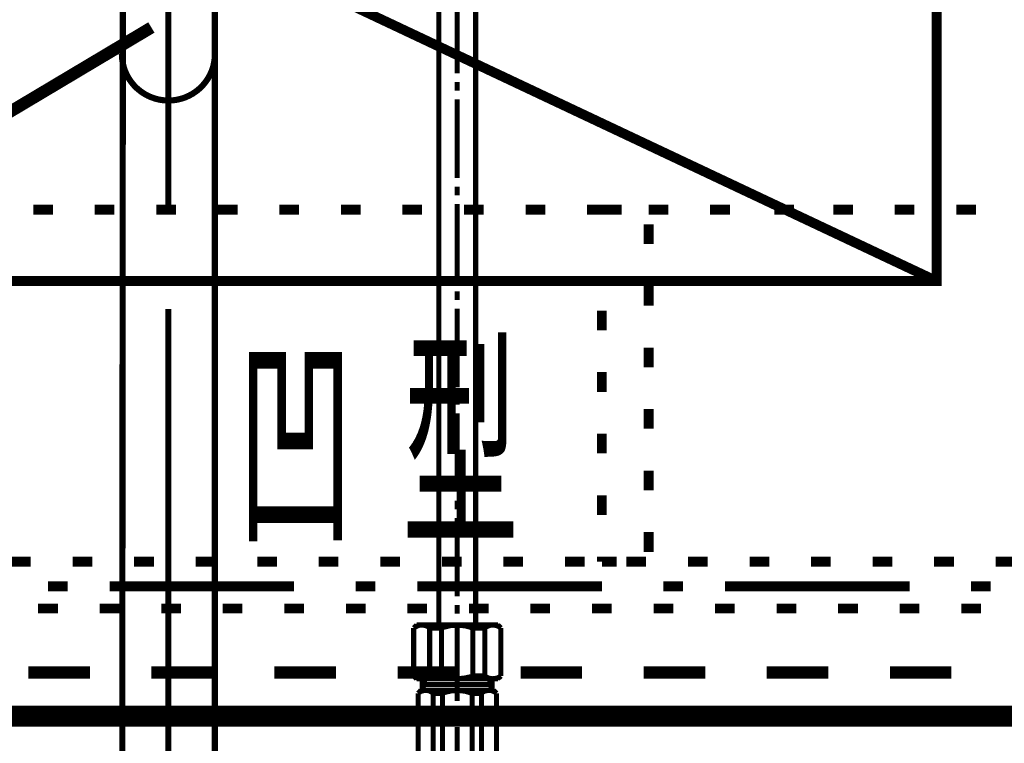
# Model space of a CAD drawing. Extents: x -38 to 567, y 26 to 236.
# Drawn here: x 361 to 378, y 108 to 120 of the extents above; entities that cross this region are included whole.
import ezdxf

# ---------------------------------------------------------------- set-up
doc = ezdxf.new("R2010")
doc.units = 0
doc.linetypes.add('AIGENLINE001', pattern=[0.7056, 0.3528, -0.3528])
doc.layers.add('LAYER_2', color=7, linetype='CONTINUOUS')
doc.styles.get("Standard").update_dxf_attribs({"font": 'TXT', "bigfont": 'BIGFONT'})

# ---------------------------------------------------------------- blocks, each defined once
blk = doc.blocks.new('AIGNBL02030592')
at = {"layer": 'LAYER_2', "color": 252, "linetype": 'AIGENLINE001', "const_width": 0.1058, "flags": 128}
for points in [[(362.5471, 99.7974), (362.5667, 123.5327)], [(364.1471, 97.1059), (364.1471, 120.6805)]]:
    blk.add_lwpolyline(points, dxfattribs=at)
blk = doc.blocks.new('AIGNBL02030597')
at = {"layer": 'LAYER_2', "color": 252, "linetype": 'AIGENLINE001', "const_width": 0.1058, "flags": 128}
for points in [[(363.3471, 119.5288), (363.3471, 121.094)], [(363.3471, 119.6329), (363.3471, 118.0966)], [(363.3471, 117.1863), (363.3471, 119.0358)], [(363.3471, 115.452), (363.3471, 114.0759)], [(363.3471, 107.4412), (363.3471, 114.8422)]]:
    blk.add_lwpolyline(points, dxfattribs=at)
blk = doc.blocks.new('AIGNBL02020590')
at = {"layer": 'LAYER_2'}
for name in ['AIGNBL02030592', 'AIGNBL02030597']:
    blk.add_blockref(name, (0, 0), dxfattribs=at)
blk = doc.blocks.new('AIGNBL0201058F')
at = {"layer": 'LAYER_2', "color": 252, "linetype": 'AIGENLINE001', "const_width": 0.1058, "flags": 128}
blk.add_lwpolyline([(364.1472, 119.8359, -0.4142349), (363.3471, 119.0358, -0.4142286), (362.5471, 119.8359)], format="xyb", dxfattribs=at)
at = {"layer": 'LAYER_2'}
blk.add_blockref('AIGNBL02020590', (0, 0), dxfattribs=at)
blk = doc.blocks.new('AIGNBL020108E5')
at = {"layer": 'LAYER_2', "color": 6, "linetype": 'AIGENLINE001', "const_width": 0.0882, "flags": 128}
for points in [[(367.9972, 121.3829), (367.9972, 110.0164)], [(368.6322, 121.3829), (368.6322, 110.0164)], [(368.3147, 120.8527), (368.3147, 119.5033)], [(368.3147, 119.3541), (368.3147, 119.2049)], [(368.3147, 119.0556), (368.3147, 117.7063)], [(368.3147, 117.5539), (368.3147, 117.4046)], [(368.3147, 117.2554), (368.3147, 115.906)], [(368.3147, 115.7568), (368.3147, 115.6076)], [(368.3147, 115.4552), (368.3147, 114.1058)], [(368.3147, 113.9566), (368.3147, 113.8074)], [(368.3147, 113.6581), (368.3147, 112.3088)], [(368.3147, 112.1564), (368.3147, 112.0071)], [(368.3147, 111.8579), (368.3147, 110.5085)], [(368.3147, 110.3593), (368.3147, 110.2101)], [(368.3147, 110.0577), (368.3147, 108.7083)], [(367.8416, 109.9656), (367.813, 109.9879), (367.7781, 110.0037), (367.74, 110.0133), (367.7019, 110.0164), (367.6638, 110.0133), (367.6289, 110.0006), (367.594, 109.9847), (367.5654, 109.9656)], [(367.6162, 110.0164), (367.5654, 109.9656)], [(367.5654, 109.1401), (367.5654, 109.9656)], [(367.6162, 110.0164), (369.0132, 110.0164)], [(368.864, 110.0164), (367.7654, 110.0164)], [(367.8416, 109.9656), (368.0448, 109.9656)], [(367.8416, 109.1401), (367.8416, 109.9656)], [(368.5846, 109.9656), (368.4607, 110.0006), (368.3274, 110.0164), (368.1972, 110.0069), (368.0702, 109.9752), (368.0448, 109.9656)], [(368.0448, 109.9656), (368.0448, 109.1401)], [(368.5846, 109.9656), (368.5846, 109.1401)], [(368.7878, 109.1401), (368.7878, 109.9656), (368.5846, 109.9656)], [(369.064, 109.9656), (369.0322, 109.9879), (369.0005, 110.0037), (368.9624, 110.0133), (368.9243, 110.0164), (368.8862, 110.0133), (368.8481, 110.0006), (368.8132, 109.9847), (368.7878, 109.9656)], [(369.0132, 110.0164), (369.064, 109.9656)], [(369.064, 109.1401), (369.064, 109.9656)], [(367.6162, 109.0925), (367.5654, 109.1401)], [(367.5654, 109.1401), (367.5971, 109.1211), (367.6321, 109.1052), (367.667, 109.0957), (367.7051, 109.0925), (367.7432, 109.0957), (367.7813, 109.1052), (367.813, 109.1211), (367.8416, 109.1401)], [(367.6162, 109.0925), (369.0132, 109.0925)], [(367.7146, 108.8925), (367.7146, 109.0925)], [(367.7527, 108.9941), (367.7527, 109.0925)], [(367.8416, 109.1401), (368.0448, 109.1401)], [(368.0448, 109.1401), (368.1718, 109.1052), (368.302, 109.0925), (368.4322, 109.102), (368.5592, 109.1306), (368.5846, 109.1401)], [(368.7878, 109.1401), (368.5846, 109.1401)], [(368.7878, 109.1401), (368.8163, 109.1211), (368.8513, 109.1052), (368.8894, 109.0957), (368.9275, 109.0925), (368.9656, 109.0957), (369.0037, 109.1052), (369.0354, 109.1211), (369.064, 109.1401)], [(368.8767, 108.9941), (368.8767, 109.0925)], [(368.9148, 108.8925), (368.9148, 109.0925)], [(369.0132, 109.0925), (369.064, 109.1401)], [(367.9019, 108.8417), (367.8734, 108.8639), (367.8448, 108.8798), (367.813, 108.8893), (367.7781, 108.8925), (367.7432, 108.8893), (367.7083, 108.883), (367.6797, 108.8703), (367.6511, 108.8512), (367.6416, 108.8417)], [(367.6892, 108.8925), (367.6416, 108.8417)], [(367.6416, 108.8417), (367.6416, 107.3431)], [(368.9402, 108.8925), (367.6892, 108.8925)], [(367.7527, 108.9941), (367.7146, 108.9274)], [(368.8767, 108.9941), (367.7527, 108.9941)], [(367.9019, 108.8417), (368.0607, 108.8417), (368.0607, 107.3431)], [(367.9019, 108.8417), (367.9019, 107.3431), (368.0607, 107.3431)], [(368.5719, 108.8417), (368.4576, 108.8766), (368.3401, 108.8925), (368.2226, 108.8861), (368.1083, 108.8607), (368.0607, 108.8417)], [(368.5719, 108.8417), (368.5719, 107.3431)], [(368.7306, 108.8417), (368.5719, 108.8417)], [(368.9306, 108.8798), (368.8989, 108.8893), (368.8671, 108.8925), (368.8322, 108.8893), (368.7973, 108.883), (368.7655, 108.8703), (368.737, 108.8512), (368.7306, 108.8417)], [(368.7306, 108.8417), (368.7306, 107.3431)], [(368.8767, 108.9941), (368.9148, 108.9274)], [(368.991, 108.8417), (368.9624, 108.8639), (368.9306, 108.8798)], [(368.9402, 108.8925), (368.991, 108.8417)], [(368.991, 108.8417), (368.991, 107.3431)], [(368.3147, 108.5591), (368.3147, 108.4099)], [(368.3147, 108.2606), (368.3147, 106.9113)]]:
    blk.add_lwpolyline(points, dxfattribs=at)

msp = doc.modelspace()

# ---------------------------------------------------------------- linework, layer by layer
at = {"layer": 'LAYER_2'}
for points, const_width in [([(343.2004, 132.3145), (383.3747, 132.3145), (383.3747, 108.3962), (343.2004, 108.3962), (343.2004, 132.3145)], 0.254), ([(343.2851, 132.3145), (383.2901, 132.3145), (383.2901, 108.5232), (343.2851, 108.5232), (343.2851, 132.3145)], 0.2081), ([(354.2494, 115.0425), (363.0547, 120.2919)], 0.2081), ([(361.3614, 117.1592), (361.0227, 117.1592)], 0.1693), ([(362.4197, 117.1592), (362.081, 117.1592)], 0.1693), ([(363.4781, 117.1592), (363.1394, 117.1592)], 0.1693), ([(364.5364, 117.1592), (364.1977, 117.1592)], 0.1693), ([(365.5947, 117.1592), (365.256, 117.1592)], 0.1693), ([(366.6531, 117.1592), (366.3144, 117.1592)], 0.1693), ([(367.7114, 117.1592), (367.3727, 117.1592)], 0.1693), ([(368.7697, 117.1592), (368.431, 117.1592)], 0.1693), ([(369.8281, 117.1592), (369.4894, 117.1592)], 0.1693), ([(370.8864, 117.1592), (370.5477, 117.1592)], 0.1693), ([(370.8017, 117.1592), (371.1404, 117.1592)], 0.1693), ([(371.9447, 117.1592), (371.606, 117.1592)], 0.1693), ([(373.0031, 117.1592), (372.6644, 117.1592)], 0.1693), ([(374.1067, 117.1592), (373.7681, 117.1592)], 0.1693), ([(375.1197, 117.1592), (374.781, 117.1592)], 0.1693), ([(376.1781, 117.1592), (375.8394, 117.1592)], 0.1693), ([(377.2364, 117.1592), (376.8977, 117.1592)], 0.1693), ([(371.606, 116.9052), (371.606, 116.5665)], 0.1693), ([(371.606, 115.8469), (371.606, 115.5082)], 0.1693), ([(370.8017, 115.0849), (370.8017, 115.4236)], 0.1693), ([(371.606, 114.7885), (371.606, 114.4499)], 0.1693), ([(370.8017, 114.0265), (370.8017, 114.3652)], 0.1693), ([(371.606, 113.7302), (371.606, 113.3915)], 0.1693), ([(370.8017, 112.9682), (370.8017, 113.3069)], 0.1693), ([(371.606, 112.6719), (371.606, 112.3332)], 0.1693), ([(370.8017, 111.9099), (370.8017, 112.2486)], 0.1693), ([(371.606, 111.6135), (371.606, 111.2749)], 0.1693), ([(370.8017, 111.1055), (370.8017, 111.1902)], 0.1693), ([(360.6417, 111.1055), (360.9804, 111.1055)], 0.1693), ([(361.7001, 111.1055), (362.0387, 111.1055)], 0.1693), ([(362.7584, 111.1055), (363.0971, 111.1055)], 0.1693), ([(363.8167, 111.1055), (364.1554, 111.1055)], 0.1693), ([(364.8751, 111.1055), (365.2137, 111.1055)], 0.1693), ([(365.9334, 111.1055), (366.2721, 111.1055)], 0.1693), ([(366.9917, 111.1055), (367.3304, 111.1055)], 0.1693), ([(368.0501, 111.1055), (368.3887, 111.1055)], 0.1693), ([(369.1084, 111.1055), (369.4471, 111.1055)], 0.1693), ([(370.1667, 111.1055), (370.5054, 111.1055)], 0.1693), ([(371.0557, 111.1055), (370.8017, 111.1055)], 0.1693), ([(371.2251, 111.1055), (371.5637, 111.1055)], 0.1693), ([(372.2834, 111.1055), (372.6221, 111.1055)], 0.1693), ([(373.3417, 111.1055), (373.6804, 111.1055)], 0.1693), ([(374.4001, 111.1055), (374.7387, 111.1055)], 0.1693), ([(375.4584, 111.1055), (375.7971, 111.1055)], 0.1693), ([(376.5167, 111.1055), (376.8554, 111.1055)], 0.1693), ([(377.5751, 111.1055), (377.9137, 111.1055)], 0.1693), ([(361.2767, 110.6822), (361.6154, 110.6822)], 0.1693), ([(362.3351, 110.6822), (365.5101, 110.6822)], 0.1693), ([(366.5684, 110.6822), (366.907, 110.6822)], 0.1693), ([(367.6267, 110.6822), (370.8017, 110.6822)], 0.1693), ([(371.8601, 110.6822), (372.1987, 110.6822)], 0.1693), ([(372.9184, 110.6822), (376.0934, 110.6822)], 0.1693), ([(377.1517, 110.6822), (377.4904, 110.6822)], 0.1693), ([(361.4461, 110.3012), (361.1074, 110.3012)], 0.1693), ([(362.5044, 110.3012), (362.1657, 110.3012)], 0.1693), ([(363.5627, 110.3012), (363.2241, 110.3012)], 0.1693), ([(364.6211, 110.3012), (364.2824, 110.3012)], 0.1693), ([(365.6794, 110.3012), (365.3407, 110.3012)], 0.1693), ([(366.7377, 110.3012), (366.3991, 110.3012)], 0.1693), ([(367.7961, 110.3012), (367.4574, 110.3012)], 0.1693), ([(368.8544, 110.3012), (368.5157, 110.3012)], 0.1693), ([(369.9127, 110.3012), (369.5741, 110.3012)], 0.1693), ([(370.9711, 110.3012), (370.6324, 110.3012)], 0.1693), ([(372.0294, 110.3012), (371.6907, 110.3012)], 0.1693), ([(373.0877, 110.3012), (372.7491, 110.3012)], 0.1693), ([(374.1461, 110.3012), (373.8074, 110.3012)], 0.1693), ([(375.2044, 110.3012), (374.8657, 110.3012)], 0.1693), ([(376.2627, 110.3012), (375.9241, 110.3012)], 0.1693), ([(377.3211, 110.3012), (376.9824, 110.3012)], 0.1693), ([(360.938, 109.2005), (361.9964, 109.2005)], 0.2081), ([(363.0547, 109.2005), (364.113, 109.2005)], 0.2081), ([(365.1714, 109.2005), (366.2297, 109.2005)], 0.2081), ([(367.288, 109.2005), (368.3464, 109.2005)], 0.2081), ([(369.4047, 109.2005), (370.463, 109.2005)], 0.2081), ([(371.5214, 109.2005), (372.5797, 109.2005)], 0.2081), ([(373.638, 109.2005), (374.6964, 109.2005)], 0.2081), ([(375.7547, 109.2005), (376.813, 109.2005)], 0.2081), ([(344.8937, 108.3962), (421.8981, 108.3962), (421.8981, 107.5919), (344.8937, 107.5919), (344.8937, 108.3962)], 0.2081), ([(362.7584, 108.3962), (361.7001, 108.3962)], 0.2081), ([(364.8751, 108.3962), (363.8167, 108.3962)], 0.2081), ([(366.9917, 108.3962), (365.9334, 108.3962)], 0.2081), ([(369.1084, 108.3962), (368.0501, 108.3962)], 0.2081), ([(371.2251, 108.3962), (370.1667, 108.3962)], 0.2081), ([(373.3417, 108.3962), (372.2834, 108.3962)], 0.2081), ([(375.4584, 108.3962), (374.4001, 108.3962)], 0.2081), ([(377.5751, 108.3962), (376.5167, 108.3962)], 0.2081)]:
    msp.add_lwpolyline(points, dxfattribs=dict(at, const_width=const_width))
at = {"layer": 'LAYER_2', "linetype": 'AIGENLINE001', "const_width": 0.1693, "flags": 128}
msp.add_lwpolyline([(350.0584, 128.4199), (376.5591, 115.9315)], dxfattribs=at)
msp.add_lwpolyline([(350.0584, 128.4199), (376.5591, 128.4199), (376.5591, 115.9315), (350.0584, 115.9315)], close=True, dxfattribs=at)
at = {"layer": 'LAYER_2', "color": 254, "const_width": 0.05}
msp.add_lwpolyline([(350.0584, 128.4199), (376.5591, 128.4199), (376.5591, 115.9315), (350.0584, 115.9315)], close=True, dxfattribs=at)

# ---------------------------------------------------------------- block references
at = {"layer": 'LAYER_2'}
for name in ['AIGNBL0201058F', 'AIGNBL020108E5']:
    msp.add_blockref(name, (0, 0), dxfattribs=at)

# ---------------------------------------------------------------- texts
at = {"layer": 'LAYER_2', "width": 0.5}
for s, p in [('型', (367.3661, 111.6983)), ('型', (367.3661, 111.6983)), ('凹', (364.5298, 111.6983)), ('凹', (364.5298, 111.6983))]:
    msp.add_text(s, height=2.947, dxfattribs=at).set_placement(p)

doc.saveas('drawing.dxf')
